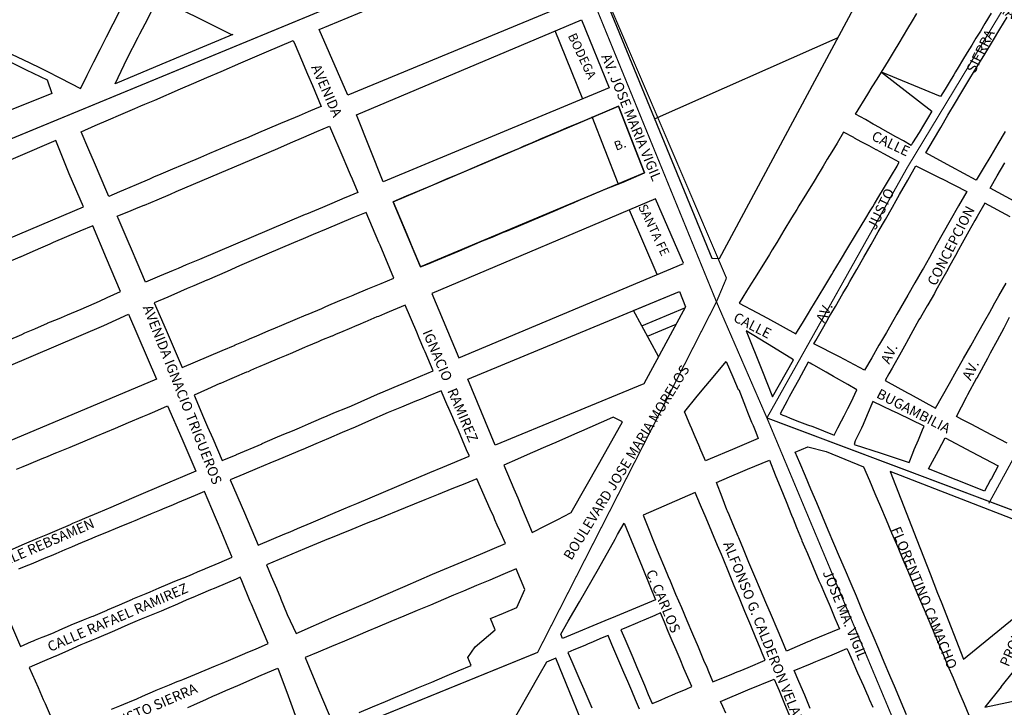
# Model space of a CAD drawing. Units: millimetres. Extents: x 1524 to 1988, y 1635 to 1944.
# Drawn here: x 1940 to 1948, y 1880 to 1885 of the extents above; entities that cross this region are included whole.
import ezdxf
from ezdxf.enums import TextEntityAlignment as Align

# ---------------------------------------------------------------- set-up
doc = ezdxf.new("R2010")
doc.units = ezdxf.units.MM
doc.linetypes.add('DIEZOCHO', pattern=[7.8, 2.6, -0.6, 0.4, -0.6, 0.4, -0.6, 2.6])
for name, color, linetype in [('0AP', 5, 'Continuous'), ('ID-CALLES', 7, 'Continuous'), ('MANZANA', 3, 'Continuous')]:
    doc.layers.add(name, color=color, linetype=linetype)
doc.styles.add('_STYLE', font='ROMANT.shx', dxfattribs={"height": 16.5})
doc.styles.add('ARIAL', font='arial.ttf')
doc.styles.add('ROMANS', font='romant.shx', dxfattribs={"height": 4})
doc.linetypes.add('DOCEX', pattern='A,6,-1,["|",ARIAL,S=1.3,R=0,X=0,Y=-0.5],-1.5', length=8.5)
doc.linetypes.add('SEISEX', pattern='A,7.5,[" / ",ARIAL,S=1.2,R=0,X=0,Y=-0.57],0', length=7.5)

msp = doc.modelspace()

# ---------------------------------------------------------------- linework, layer by layer
at = {"layer": '0AP', "color": 7}
for p, q in [((1942.3148, 1885.3819), (1944.2769, 1886.1979)), ((1944.5129, 1885.6187), (1942.5624, 1884.8123)), ((1942.6367, 1884.6421), (1944.5879, 1885.4669)), ((1944.5879, 1885.4669), (1944.827, 1884.8751)), ((1942.5624, 1884.8123), (1942.3148, 1885.3819)), ((1944.358, 1885.374), (1944.5971, 1884.7822)), ((1944.827, 1884.8751), (1942.8695, 1884.0628)), ((1942.9552, 1883.8889), (1944.9102, 1884.7177)), ((1944.9102, 1884.7177), (1945.1345, 1884.1402)), ((1942.8695, 1884.0628), (1942.6367, 1884.6421)), ((1944.679, 1884.6279), (1944.9033, 1884.0504)), ((1945.2312, 1883.9153), (1943.2907, 1883.0928)), ((1945.4717, 1883.3572), (1945.2312, 1883.9153)), ((1945.2439, 1883.2591), (1945.0034, 1883.8172)), ((1943.5256, 1882.5372), (1945.4729, 1883.3545)), ((1945.0387, 1882.9452), (1945.4369, 1883.1099)), ((1943.2907, 1883.0928), (1943.5256, 1882.5372)), ((1945.2574, 1882.5485), (1945.0387, 1882.9452)), ((1945.1112, 1882.8137), (1945.4857, 1882.9686)), ((1945.1602, 1882.7248), (1945.4092, 1882.8278))]:
    msp.add_line(p, q, dxfattribs=at)
for points in [[(1944.5237, 1886.3056), (1945.7177, 1883.4001), (1945.7837, 1883.3966), (1947.4594, 1886.5166), (1945.7759, 1886.8229), (1944.5237, 1886.3056)], [(1945.2216, 1884.6073), (1946.8128, 1885.3126)], [(1945.1345, 1884.1402), (1943.193, 1883.3238), (1942.9552, 1883.8889)], [(1945.1282, 1882.3103), (1943.8387, 1881.7787), (1943.6019, 1882.3518), (1945.4369, 1883.1099), (1945.4912, 1882.9787), (1945.1282, 1882.3103)]]:
    msp.add_lwpolyline(points, dxfattribs=at)
at = {"layer": '0AP', "color": 5, "linetype": 'SEISEX', "ltscale": 4, "const_width": 0.0104}
for points in [[(1938.8945, 1877.7311), (1937.5978, 1880.8196), (1936.3347, 1880.2871), (1935.5161, 1882.7313), (1944.381, 1886.3894)], [(1946.196, 1882.0152), (1948.5648, 1876.3616)]]:
    msp.add_lwpolyline(points, dxfattribs=at)
at = {"layer": '0AP', "color": 140, "linetype": 'DOCEX', "ltscale": 4, "const_width": 0.0104}
msp.add_lwpolyline([(1944.381, 1886.3894), (1945.7585, 1883.0214), (1945.8451, 1883.227)], dxfattribs=at)
at = {"layer": '0AP', "color": 5, "linetype": 'DIEZOCHO', "ltscale": 5, "const_width": 0.0104}
msp.add_lwpolyline([(1944.6391, 1886.0456), (1945.8451, 1883.227)], dxfattribs=at)
at = {"layer": '0AP', "color": 5, "const_width": 0.0104}
for points in [[(1947.4121, 1884.1844), (1948.5305, 1886.0318), (1953.038, 1884.9745)], [(1950.4736, 1885.576), (1948.1196, 1881.2745)], [(1946.196, 1882.0152), (1947.4121, 1884.1844)]]:
    msp.add_lwpolyline(points, dxfattribs=at)
at = {"layer": '0AP', "color": 5, "linetype": 'DOCEX', "ltscale": 4, "const_width": 0.0104}
msp.add_lwpolyline([(1942.4185, 1879.2547), (1944.208, 1879.983), (1945.7585, 1883.0214), (1946.196, 1882.0152), (1952.3537, 1879.7015)], dxfattribs=at)
at = {"layer": 'MANZANA', "color": 252}
for p, q in [((1946.441, 1881.7196), (1946.5495, 1881.7656)), ((1946.5495, 1881.7656), (1946.7091, 1881.7228)), ((1946.4807, 1881.6259), (1946.441, 1881.7196)), ((1946.7091, 1881.7228), (1947.0342, 1881.5913)), ((1946.5292, 1881.5118), (1946.4807, 1881.6259)), ((1947.0342, 1881.5913), (1947.0841, 1881.4737)), ((1946.5776, 1881.3976), (1946.5292, 1881.5118)), ((1947.0841, 1881.4737), (1947.1325, 1881.3595)), ((1946.6274, 1881.28), (1946.5776, 1881.3976)), ((1947.1325, 1881.3595), (1947.1804, 1881.2465)), ((1946.6776, 1881.1619), (1946.6274, 1881.28)), ((1947.1804, 1881.2465), (1947.2288, 1881.1323)), ((1946.7283, 1881.042), (1946.6776, 1881.1619)), ((1947.2288, 1881.1323), (1947.2773, 1881.0182)), ((1946.7768, 1880.9278), (1946.7283, 1881.042)), ((1947.2773, 1881.0182), (1947.3296, 1880.8949)), ((1946.8257, 1880.8125), (1946.7768, 1880.9278)), ((1947.3296, 1880.8949), (1947.375, 1880.7876)), ((1946.8765, 1880.6926), (1946.8257, 1880.8125)), ((1947.375, 1880.7876), (1947.4225, 1880.6757)), ((1946.9254, 1880.5773), (1946.8765, 1880.6926)), ((1947.4225, 1880.6757), (1947.4709, 1880.5615)), ((1946.9714, 1880.4689), (1946.9254, 1880.5773)), ((1947.4709, 1880.5615), (1947.5194, 1880.4473)), ((1947.0199, 1880.3547), (1946.9714, 1880.4689)), ((1947.5194, 1880.4473), (1947.5677, 1880.3332)), ((1947.0682, 1880.2405), (1947.0199, 1880.3547)), ((1947.5677, 1880.3332), (1947.6162, 1880.219)), ((1947.1166, 1880.1264), (1947.0682, 1880.2405)), ((1947.6162, 1880.219), (1947.6661, 1880.1014)), ((1947.1651, 1880.0122), (1947.1166, 1880.1264)), ((1947.6661, 1880.1014), (1947.7145, 1879.9872)), ((1947.2135, 1879.898), (1947.1651, 1880.0122)), ((1947.7145, 1879.9872), (1947.7628, 1879.8731)), ((1947.2619, 1879.7839), (1947.2135, 1879.898)), ((1947.7628, 1879.8731), (1947.8096, 1879.7629)), ((1947.3103, 1879.6697), (1947.2619, 1879.7839)), ((1947.8096, 1879.7629), (1947.858, 1879.6487)), ((1948.2264, 1879.6858), (1948.0838, 1879.5088)), ((1947.3602, 1879.5521), (1947.3103, 1879.6697)), ((1947.858, 1879.6487), (1947.9054, 1879.5368)), ((1947.4072, 1879.4414), (1947.3602, 1879.5521)), ((1947.9054, 1879.5368), (1947.9471, 1879.4387)), ((1948.0838, 1879.5088), (1948.3712, 1879.5691))]:
    msp.add_line(p, q, dxfattribs=at)
for points in [[(1939.5921, 1885.1944), (1939.8049, 1885.0928), (1939.8951, 1885.0496), (1939.9475, 1885.0248), (1940.0705, 1884.9604), (1940.2459, 1884.872), (1940.25, 1884.8799), (1940.3038, 1884.9865), (1940.3613, 1885.1003), (1940.4159, 1885.2083), (1940.471, 1885.3175), (1940.5288, 1885.432), (1940.5859, 1885.5448), (1940.6965, 1885.764), (1940.3568, 1885.9348)], [(1940.8054, 1885.4306), (1940.8632, 1885.543), (1940.9204, 1885.6543), (1941.265, 1885.483), (1941.4685, 1885.3819), (1941.5477, 1885.3425), (1941.5649, 1885.3386), (1940.9507, 1885.081), (1940.5444, 1884.91), (1940.6509, 1885.1306), (1940.7458, 1885.315), (1940.7605, 1885.3434), (1940.8054, 1885.4306)], [(1948.1398, 1885.5221), (1948.0856, 1885.4331), (1948.0462, 1885.3684), (1948.0084, 1885.3063), (1947.9711, 1885.2449), (1947.9332, 1885.1826), (1947.8926, 1885.1158), (1947.8532, 1885.0512), (1947.8313, 1885.0154), (1947.816, 1884.9898), (1947.7761, 1884.9237), (1947.7407, 1884.865), (1947.7018, 1884.8003), (1947.1886, 1885.0123), (1947.6263, 1884.6751), (1947.5874, 1884.6105), (1947.5521, 1884.5521), (1947.5148, 1884.4902), (1947.4594, 1884.3982), (1947.447, 1884.3776), (1947.3794, 1884.4156), (1947.3137, 1884.4525), (1947.2474, 1884.4898), (1947.1817, 1884.5267), (1947.1787, 1884.5284), (1947.1176, 1884.5625), (1947.0492, 1884.6007), (1946.9642, 1884.6481), (1947.0718, 1884.8227), (1947.1095, 1884.8839), (1947.1505, 1884.9505), (1947.1886, 1885.0123), (1947.2265, 1885.0738), (1947.2492, 1885.1105), (1947.2664, 1885.139), (1947.3025, 1885.1984), (1947.3413, 1885.2626), (1947.3806, 1885.3276), (1947.4188, 1885.3905), (1947.4588, 1885.4567), (1947.497, 1885.5196)], [(1948.1507, 1885.277), (1948.2159, 1885.384), (1948.2791, 1885.4878)], [(1941.8578, 1885.1883), (1941.9745, 1885.2386), (1942.0896, 1885.288), (1942.1059, 1885.2495), (1942.1608, 1885.12), (1942.2136, 1884.9953), (1942.2552, 1884.8973), (1942.3322, 1884.7153), (1942.2937, 1884.6989), (1942.2191, 1884.6674), (1942.1414, 1884.6347), (1942.1058, 1884.6196), (1941.9788, 1884.5659), (1941.8646, 1884.5177), (1941.7888, 1884.4856), (1941.7037, 1884.4499), (1941.5829, 1884.3989), (1941.473, 1884.3524), (1941.4177, 1884.3291), (1941.3627, 1884.3058), (1941.284, 1884.2726), (1941.2458, 1884.2564), (1941.1948, 1884.2349), (1941.142, 1884.2128), (1941.1278, 1884.2066), (1941.043, 1884.1709), (1940.9604, 1884.1359), (1940.9428, 1884.1285), (1940.8788, 1884.1012), (1940.8436, 1884.0861), (1940.728, 1884.037), (1940.6177, 1883.9896), (1940.5829, 1883.975), (1940.4902, 1883.9351), (1940.4735, 1883.9737), (1940.3659, 1884.225), (1940.3167, 1884.3398), (1940.2501, 1884.4958), (1940.3731, 1884.5486), (1940.4884, 1884.5982), (1940.5945, 1884.644), (1940.7171, 1884.6969), (1940.7692, 1884.7192), (1940.8029, 1884.7339), (1940.8884, 1884.7707), (1941.112, 1884.8671), (1941.2261, 1884.9162), (1941.3394, 1884.9651), (1941.4636, 1885.0186), (1941.634, 1885.092), (1941.7369, 1885.1362), (1941.8578, 1885.1883)], [(1948.2627, 1884.4973), (1948.199, 1884.3914), (1948.1364, 1884.2874), (1948.0698, 1884.1767), (1948.0093, 1884.0761), (1947.7951, 1884.1925), (1947.7914, 1884.1945), (1947.5741, 1884.3132), (1947.6402, 1884.4256), (1947.7029, 1884.5321), (1947.7656, 1884.6387), (1947.8299, 1884.748), (1947.8759, 1884.8262), (1947.8937, 1884.8555), (1947.9562, 1884.9581), (1948.0193, 1885.0615), (1948.0838, 1885.1673), (1948.1507, 1885.277)], [(1939.204, 1884.7477), (1939.4283, 1885.2035), (1939.7733, 1885.0338), (1939.9547, 1884.9446), (1939.9951, 1884.8286), (1939.0581, 1884.4515), (1939.204, 1884.7477)], [(1944.5636, 1884.5714), (1944.4549, 1884.5259), (1944.3837, 1884.4962), (1944.3349, 1884.4752), (1944.2804, 1884.4518), (1944.2503, 1884.4388), (1944.1611, 1884.4004), (1944.0893, 1884.3695), (1944.0472, 1884.3514), (1943.9495, 1884.3094), (1943.9352, 1884.3033), (1943.8193, 1884.2543), (1943.7048, 1884.2058), (1943.5922, 1884.1581), (1943.4967, 1884.1177), (1943.4293, 1884.0891), (1943.4098, 1884.0809), (1943.2983, 1884.0338), (1943.1824, 1883.9849), (1943.0688, 1883.937), (1942.9552, 1883.8889), (1943.0737, 1883.6067), (1943.1263, 1883.4811), (1943.193, 1883.3238), (1943.2665, 1883.3544), (1943.3071, 1883.3715), (1943.5303, 1883.4648), (1943.6438, 1883.5122), (1943.7315, 1883.5488), (1943.8131, 1883.5828), (1943.912, 1883.6243), (1943.9371, 1883.6347), (1944.0408, 1883.6783), (1944.1565, 1883.7267), (1944.2689, 1883.7738), (1944.3835, 1883.8219), (1944.3894, 1883.8244), (1944.4758, 1883.8619), (1944.5246, 1883.8829), (1944.5683, 1883.9018), (1944.6769, 1883.9487), (1944.7928, 1883.999), (1944.9496, 1884.06), (1945.1345, 1884.1402), (1945.0565, 1884.3395), (1944.9102, 1884.7177), (1944.6115, 1884.5914), (1944.5636, 1884.5714)], [(1942.1826, 1884.4489), (1942.2943, 1884.4965), (1942.4048, 1884.5436), (1942.5271, 1884.2554), (1942.5425, 1884.2195), (1942.5821, 1884.126), (1942.5988, 1884.0863), (1942.6484, 1883.9692), (1942.5452, 1883.9256), (1942.537, 1883.9221), (1942.4237, 1883.8743), (1942.3441, 1883.8405), (1942.3088, 1883.8256), (1942.2034, 1883.7813), (1942.1936, 1883.7771), (1941.2761, 1883.3897), (1941.1603, 1883.3408), (1941.0903, 1883.3113), (1941.0623, 1883.2994), (1941.0472, 1883.2932), (1940.9309, 1883.2448), (1940.8076, 1883.1933), (1940.735, 1883.3629), (1940.6859, 1883.4779), (1940.6568, 1883.5454), (1940.5708, 1883.7468), (1940.5631, 1883.7644), (1940.6846, 1883.8132), (1940.7456, 1883.8378), (1940.7957, 1883.8579), (1940.7989, 1883.8591), (1940.9086, 1883.9058), (1941.0238, 1883.955), (1941.0757, 1883.9772), (1941.9552, 1884.3519), (1942.0651, 1884.3988), (1942.1826, 1884.4489)], [(1947.0141, 1884.4094), (1946.9563, 1884.4406), (1946.9486, 1884.4448), (1946.8612, 1884.4919), (1946.8052, 1884.3977), (1946.7591, 1884.3218), (1946.7197, 1884.257), (1946.684, 1884.1981), (1946.6565, 1884.1528), (1946.6427, 1884.1302), (1946.6043, 1884.0673), (1946.5385, 1883.9592), (1946.474, 1883.8536), (1946.4551, 1883.8226), (1946.4102, 1883.7485), (1946.344, 1883.6397), (1946.2807, 1883.5358), (1946.2425, 1883.4728), (1946.2171, 1883.432), (1946.1507, 1883.3254), (1946.0871, 1883.223), (1946.0628, 1883.1839), (1946.0202, 1883.1153), (1945.9541, 1883.0087), (1946.1099, 1882.9288), (1946.202, 1882.8786), (1946.4475, 1882.7446), (1946.512, 1882.8506), (1946.5555, 1882.922), (1946.5774, 1882.9583), (1946.6405, 1883.0628), (1946.706, 1883.1713), (1946.759, 1883.2591), (1946.7714, 1883.2797), (1946.8341, 1883.3836), (1946.898, 1883.4893), (1946.9638, 1883.5984), (1947.0133, 1883.6803), (1947.0526, 1883.7454), (1947.0916, 1883.8102), (1947.1132, 1883.8458), (1947.1284, 1883.8711), (1947.1664, 1883.9348), (1947.2053, 1883.9998), (1947.2412, 1884.06), (1947.275, 1884.1165), (1947.3239, 1884.1982), (1947.326, 1884.2017), (1947.3439, 1884.2317), (1947.2779, 1884.2673), (1947.2102, 1884.3037), (1947.1459, 1884.3384), (1947.1427, 1884.3401), (1947.082, 1884.3728), (1947.0141, 1884.4094)], [(1940.148, 1884.1299), (1940.0307, 1884.4192), (1939.0591, 1884.0046), (1938.8687, 1883.917), (1938.6633, 1883.8368), (1938.206, 1883.6424), (1938.4496, 1883.0676), (1938.7828, 1883.2156), (1940.2699, 1883.845), (1940.148, 1884.1299)], [(1948.3403, 1883.8947), (1948.1323, 1884.008), (1948.1935, 1884.1139), (1948.2577, 1884.2249)], [(1947.346, 1883.9517), (1947.4164, 1884.0761), (1947.4871, 1884.201), (1947.7076, 1884.0915), (1947.7098, 1884.0904), (1947.9277, 1883.9773), (1947.8567, 1883.8529), (1947.7848, 1883.7269), (1947.7231, 1883.6187), (1947.6628, 1883.5129), (1947.605, 1883.4065), (1947.5521, 1883.3145), (1947.5411, 1883.2951), (1947.4785, 1883.1859), (1947.4173, 1883.0788), (1947.3544, 1882.9689), (1947.323, 1882.9142), (1947.2974, 1882.8693), (1947.2324, 1882.7562), (1947.1714, 1882.6541), (1947.1668, 1882.646), (1947.105, 1882.5368), (1947.0433, 1882.4282), (1946.8245, 1882.5439), (1946.6028, 1882.6573), (1946.6207, 1882.6877), (1946.6665, 1882.7678), (1946.7271, 1882.8738), (1946.7283, 1882.876), (1946.7898, 1882.9819), (1946.8543, 1883.093), (1946.8906, 1883.1557), (1946.9141, 1883.1964), (1946.9752, 1883.3023), (1947.0366, 1883.4087), (1947.0995, 1883.5177), (1947.1144, 1883.5436), (1947.1617, 1883.6268), (1947.2231, 1883.7352), (1947.2841, 1883.8426), (1947.3165, 1883.8996), (1947.346, 1883.9517)], [(1948.3054, 1883.7594), (1948.0852, 1883.8766), (1948.0181, 1883.7606)], [(1941.5156, 1883.2855), (1941.3429, 1883.2105), (1941.3416, 1883.21), (1941.228, 1883.1607), (1941.1709, 1883.1362), (1941.1121, 1883.1106), (1941.0015, 1883.0627), (1940.885, 1883.0121), (1940.9872, 1882.7745), (1941.0037, 1882.7361), (1941.1263, 1882.4517), (1941.3582, 1882.5501), (1941.474, 1882.5997), (1941.586, 1882.6472), (1941.587, 1882.6477), (1941.6008, 1882.6535), (1941.6722, 1882.684), (1941.7109, 1882.7004), (1941.7724, 1882.7264), (1941.8729, 1882.7691), (1941.935, 1882.7954), (1941.9899, 1882.8187), (1942.1062, 1882.8678), (1942.2027, 1882.9087), (1942.2186, 1882.9154), (1942.3364, 1882.965), (1942.3729, 1882.9804), (1942.4193, 1883), (1942.5083, 1883.0375), (1942.566, 1883.062), (1942.6075, 1883.0794), (1942.6209, 1883.0851), (1942.7364, 1883.1334), (1942.8512, 1883.1815), (1942.9616, 1883.2277), (1942.842, 1883.5119), (1942.8319, 1883.5357), (1942.721, 1883.7971), (1942.6054, 1883.7484), (1942.4914, 1883.7004), (1942.3756, 1883.6515), (1942.2632, 1883.6042), (1942.1741, 1883.5665), (1942.0911, 1883.5315), (1941.9773, 1883.4834), (1941.8612, 1883.4343), (1941.7446, 1883.3852), (1941.6232, 1883.3323), (1941.5156, 1883.2855)], [(1948.0181, 1883.7606), (1947.9985, 1883.7266), (1947.9477, 1883.6348), (1947.8896, 1883.5295), (1947.8571, 1883.4709), (1947.83, 1883.422), (1947.7705, 1883.3148), (1947.7632, 1883.3017), (1947.7094, 1883.205), (1947.6618, 1883.1195), (1947.6475, 1883.0941), (1947.5913, 1882.9943), (1947.5866, 1882.9861), (1947.527, 1882.8861), (1947.5144, 1882.8648), (1947.4622, 1882.77), (1947.4067, 1882.6692), (1947.4033, 1882.663), (1947.3454, 1882.5601), (1947.2959, 1882.4722), (1947.2809, 1882.4455), (1947.2537, 1882.3974), (1947.222, 1882.3393), (1947.4138, 1882.2339), (1947.4389, 1882.2201), (1947.658, 1882.1), (1947.718, 1882.2061), (1947.7794, 1882.315), (1947.8401, 1882.4226), (1947.901, 1882.5304), (1947.9624, 1882.6393), (1948.0254, 1882.7507), (1948.0852, 1882.8567), (1948.1276, 1882.9318), (1948.1454, 1882.9638), (1948.1726, 1883.0121), (1948.2079, 1883.0744), (1948.269, 1883.1826)], [(1940.2402, 1883.6338), (1940.1245, 1883.5846), (1940.0069, 1883.5346), (1939.9778, 1883.5222), (1939.8968, 1883.4862), (1939.8059, 1883.4458), (1939.7222, 1883.4087), (1939.719, 1883.4073), (1939.6023, 1883.3582)], [(1939.6207, 1882.6888), (1939.7357, 1882.7397), (1939.7637, 1882.7521), (1939.8477, 1882.7884), (1939.96, 1882.837), (1939.9626, 1882.8382), (1940.0443, 1882.8708), (1940.0789, 1882.8847), (1940.1336, 1882.9083), (1940.2498, 1882.9584), (1940.3637, 1883.0075), (1940.4107, 1883.0278), (1940.4763, 1883.0581), (1940.5909, 1883.1111), (1940.4704, 1883.3976), (1940.3511, 1883.681), (1940.2402, 1883.6338)], [(1942.8279, 1882.8954), (1942.8153, 1882.8901), (1942.711, 1882.8461), (1942.7005, 1882.8417), (1942.6638, 1882.8259), (1942.642, 1882.8166), (1942.5743, 1882.7887), (1942.518, 1882.7646), (1942.4567, 1882.7382), (1942.4264, 1882.7252), (1942.424, 1882.7243), (1942.3345, 1882.6881), (1942.305, 1882.6757), (1942.2073, 1882.6347), (1942.1915, 1882.6278), (1942.0817, 1882.5798), (1942.027, 1882.5558), (1941.9702, 1882.5322), (1941.8542, 1882.4839), (1941.8008, 1882.4617), (1941.7699, 1882.448), (1941.7196, 1882.4257), (1941.6972, 1882.4158), (1941.6846, 1882.4105), (1941.5765, 1882.3647), (1941.5368, 1882.348), (1941.4584, 1882.3148), (1941.4522, 1882.3122), (1941.3449, 1882.2643), (1941.2305, 1882.2132), (1941.3114, 1882.02), (1941.3472, 1881.9383), (1941.3917, 1881.8365), (1941.4726, 1881.6465), (1941.5933, 1881.6964), (1941.5976, 1881.6982), (1941.8195, 1881.7915), (1941.8213, 1881.7922), (1941.9339, 1881.8428), (1941.9543, 1881.8519), (1942.0211, 1881.8792), (1942.0689, 1881.8987), (1942.1031, 1881.9127), (1942.1434, 1881.9302), (1942.2207, 1881.9638), (1942.3357, 1882.0137), (1942.3822, 1882.034), (1942.442, 1882.0585), (1942.5591, 1882.1066), (1942.5944, 1882.1212), (1942.8471, 1882.2318), (1942.8494, 1882.2328), (1942.9657, 1882.2816), (1943.084, 1882.3312), (1943.3035, 1882.4233), (1943.232, 1882.5876), (1943.2224, 1882.6106), (1943.1821, 1882.7076), (1943.1607, 1882.7591), (1943.0591, 1882.9924), (1942.955, 1882.9491), (1942.9223, 1882.9354), (1942.8799, 1882.9175), (1942.8279, 1882.8954)], [(1940.4459, 1882.8171), (1940.6609, 1882.9143), (1940.9026, 1882.3502), (1939.069, 1881.5795), (1938.8319, 1882.1428), (1939.6208, 1882.4628), (1940.4459, 1882.8171)], [(1948.2785, 1881.7972), (1948.0918, 1881.8941), (1948.0594, 1881.9112), (1947.9674, 1881.9597), (1947.8867, 1882.0022), (1947.8401, 1882.0267), (1947.9271, 1882.1959), (1947.9381, 1882.2175), (1948.0169, 1882.3623), (1948.0173, 1882.3632), (1948.0762, 1882.4708), (1948.1102, 1882.5329), (1948.1346, 1882.5782), (1948.1943, 1882.689), (1948.1945, 1882.6896), (1948.2514, 1882.7975), (1948.3, 1882.8897)], [(1946.4275, 1882.518), (1946.2539, 1882.6261), (1946.0154, 1882.7715), (1946.1514, 1882.4334), (1946.2456, 1882.1967), (1946.4275, 1882.518)], [(1945.8991, 1882.3726), (1945.9465, 1882.2607), (1945.9515, 1882.2614), (1945.9964, 1882.1496), (1946.0116, 1882.1119), (1946.0273, 1882.0655), (1946.0278, 1882.0641), (1946.0636, 1881.9783), (1946.0757, 1881.9495), (1946.1001, 1881.8907), (1946.1214, 1881.8378), (1945.8973, 1881.7426), (1945.8961, 1881.7421), (1945.7037, 1881.6594), (1945.6641, 1881.6445), (1945.6152, 1881.7548), (1945.6135, 1881.7586), (1945.5653, 1881.8728), (1945.5449, 1881.9211), (1945.5316, 1881.9527), (1945.4943, 1882.0409), (1945.4814, 1882.0687), (1945.4829, 1882.0706), (1945.5903, 1882.2029), (1945.6666, 1882.2935), (1945.7298, 1882.3684), (1945.8434, 1882.504), (1945.8991, 1882.3726)], [(1946.4915, 1882.3844), (1946.4689, 1882.343), (1946.4316, 1882.2757), (1946.3878, 1882.1966), (1946.3705, 1882.1641), (1946.3094, 1882.0495), (1946.3343, 1882.0391), (1946.359, 1882.0291), (1946.3981, 1882.0134), (1946.4795, 1881.9826), (1946.5491, 1881.9563), (1946.5927, 1881.9398), (1946.7789, 1881.8654), (1946.8118, 1881.9306), (1946.8416, 1881.9898), (1946.8654, 1882.034), (1946.8987, 1882.0955), (1946.9255, 1882.1513), (1946.9766, 1882.2577), (1946.8984, 1882.3037), (1946.7733, 1882.375), (1946.7725, 1882.3755), (1946.7099, 1882.4111), (1946.6021, 1882.4724), (1946.5853, 1882.4819), (1946.5707, 1882.4901), (1946.553, 1882.4975), (1946.4915, 1882.3844)], [(1943.2578, 1882.2031), (1943.22, 1882.1876), (1943.1887, 1882.1747), (1943.1447, 1882.1566), (1943.0289, 1882.1089), (1942.9123, 1882.0608), (1942.7421, 1881.9858), (1942.6265, 1881.9365), (1942.5142, 1881.8886), (1942.3959, 1881.8381), (1942.2842, 1881.7904), (1942.1711, 1881.7421), (1942.164, 1881.7391), (1941.9637, 1881.6552), (1941.8869, 1881.623), (1941.7754, 1881.5762), (1941.6607, 1881.5281), (1941.5438, 1881.4791), (1941.6665, 1881.193), (1941.786, 1880.9129), (1942.015, 1881.0094), (1942.0619, 1881.0293), (1942.1256, 1881.0563), (1942.2436, 1881.1062), (1942.3257, 1881.1409), (1942.4135, 1881.1778), (1942.5269, 1881.2259), (1942.5839, 1881.25), (1942.6409, 1881.274), (1942.8715, 1881.3711), (1942.9869, 1881.4196), (1943.0693, 1881.4543), (1943.1583, 1881.4918), (1943.2746, 1881.5409), (1943.3855, 1881.5876), (1943.6152, 1881.6843), (1943.6137, 1881.6885), (1943.5928, 1881.7398), (1943.5219, 1881.905), (1943.51, 1881.932), (1943.494, 1881.969), (1943.4726, 1882.0179), (1943.4378, 1882.0974), (1943.4347, 1882.1045), (1943.4307, 1882.1137), (1943.3712, 1882.2499), (1943.2578, 1882.2031)], [(1947.0652, 1882.0416), (1947.0301, 1881.9595), (1947.0151, 1881.9276), (1946.9623, 1881.8157), (1946.9512, 1881.7851), (1947.1863, 1881.7088), (1947.2215, 1881.6973), (1947.4301, 1881.6297), (1947.4611, 1881.7086), (1947.4738, 1881.7411), (1947.5094, 1881.8256), (1947.5462, 1881.9132), (1947.5596, 1881.9451), (1947.3329, 1882.0528), (1947.277, 1882.0794), (1947.2761, 1882.0798), (1947.2047, 1882.1135), (1947.1141, 1882.1562), (1947.0652, 1882.0416)], [(1940.7846, 1882.0268), (1940.8283, 1882.0452), (1940.8883, 1882.0719), (1940.9993, 1882.1212), (1941.1226, 1881.838), (1941.1759, 1881.716), (1941.2458, 1881.5551), (1941.1305, 1881.5057), (1941.0202, 1881.4586), (1940.9048, 1881.4095), (1940.7875, 1881.3594), (1940.7069, 1881.3251), (1940.6209, 1881.2884), (1940.5065, 1881.2396), (1940.3972, 1881.193), (1940.2808, 1881.1434), (1940.2325, 1881.1228), (1940.1759, 1881.0987), (1940.1544, 1881.0893), (1940.041, 1881.0409), (1939.9593, 1881.0062), (1939.8711, 1880.9688), (1939.7571, 1880.9201), (1939.5315, 1880.8239)], [(1939.69, 1881.5712), (1939.7481, 1881.5952), (1939.7967, 1881.6153), (1939.9113, 1881.6624), (1939.9584, 1881.682), (1940.0169, 1881.7066), (1940.0385, 1881.7148), (1940.1555, 1881.7629), (1940.2315, 1881.7944), (1940.2655, 1881.8083), (1940.3803, 1881.8559), (1940.5477, 1881.9266), (1940.6617, 1881.9749), (1940.7846, 1882.0268)], [(1944.5484, 1881.8829), (1944.3726, 1881.806), (1944.3648, 1881.8026), (1944.3299, 1881.7872), (1944.256, 1881.7547), (1944.1831, 1881.723), (1944.1446, 1881.7061), (1944.0333, 1881.6572), (1943.9165, 1881.6062), (1944.0027, 1881.4007), (1944.0356, 1881.3216), (1944.063, 1881.2557), (1944.1596, 1881.0231), (1944.2732, 1881.0801), (1944.3842, 1881.1362), (1944.4934, 1881.1912), (1944.4997, 1881.1944), (1944.7463, 1881.6322), (1944.9433, 1881.9815), (1944.8637, 1882.0213), (1944.8304, 1882.0067), (1944.5883, 1881.9006), (1944.5484, 1881.8829)], [(1947.8367, 1881.4787), (1947.5966, 1881.5737), (1947.6821, 1881.7343), (1947.7404, 1881.8438), (1947.9706, 1881.722), (1948.1997, 1881.6007), (1948.1416, 1881.4911), (1948.135, 1881.4789), (1948.0831, 1881.381), (1947.8756, 1881.4633), (1947.8367, 1881.4787)], [(1946.2686, 1881.5226), (1946.3165, 1881.4035), (1946.3615, 1881.2922), (1946.4094, 1881.1732), (1946.4222, 1881.1414), (1946.4529, 1881.0645), (1946.4944, 1880.9618), (1946.4993, 1880.9506), (1946.5217, 1880.8983), (1946.5467, 1880.839), (1946.5973, 1880.7207), (1946.6473, 1880.6037), (1946.6626, 1880.5682), (1946.6947, 1880.4926), (1946.7432, 1880.3795), (1946.786, 1880.2785), (1946.8255, 1880.1863), (1946.5864, 1880.0878), (1946.5688, 1880.0806), (1946.5519, 1880.0734), (1946.3661, 1879.9945), (1946.3242, 1880.093), (1946.2843, 1880.187), (1946.2349, 1880.3036), (1946.1871, 1880.4159), (1946.1407, 1880.5255), (1946.0921, 1880.6399), (1946.04, 1880.7634), (1945.9923, 1880.8775), (1945.9513, 1880.9759), (1945.9467, 1880.9867), (1945.9001, 1881.098), (1945.8678, 1881.1754), (1945.855, 1881.2061), (1945.8497, 1881.2197), (1945.8071, 1881.3284), (1945.7575, 1881.4556), (1945.8701, 1881.5032), (1945.9867, 1881.5523), (1946.0289, 1881.5702), (1946.2176, 1881.6498), (1946.2686, 1881.5226)], [(1943.5782, 1881.4452), (1943.4649, 1881.3993), (1943.346, 1881.3512), (1943.2307, 1881.3048), (1943.1389, 1881.2677), (1943.0608, 1881.2361), (1942.8212, 1881.1391), (1942.7215, 1881.099), (1942.5975, 1881.0488), (1942.4907, 1881.0054), (1942.3978, 1880.968), (1942.3951, 1880.9668), (1942.1874, 1880.8796), (1942.0784, 1880.8338), (1941.8579, 1880.7411), (1941.8994, 1880.6429), (1941.9433, 1880.5387), (1941.9778, 1880.4566), (1941.9787, 1880.4541), (1942.0353, 1880.312), (1942.1134, 1880.1478), (1942.4417, 1880.2903), (1942.637, 1880.3749), (1942.7318, 1880.4161), (1942.8503, 1880.4675), (1943.0595, 1880.5583), (1943.2962, 1880.661), (1943.5878, 1880.783), (1943.7121, 1880.8351), (1943.8141, 1880.8777), (1943.9301, 1880.9263), (1943.8808, 1881.037), (1943.8587, 1881.0861), (1943.8379, 1881.1327), (1943.8272, 1881.157), (1943.7974, 1881.2237), (1943.6802, 1881.4864), (1943.5782, 1881.4452)], [(1948.6563, 1881.0092), (1947.2652, 1881.5513), (1947.4961, 1880.9583), (1947.6104, 1880.6649), (1947.6761, 1880.496), (1947.706, 1880.4199), (1947.8989, 1879.9246), (1948.3401, 1880.2825), (1948.4416, 1880.5106), (1948.661, 1881.0072), (1948.6563, 1881.0092)], [(1939.6199, 1880.2777), (1939.7238, 1880.0345), (1939.8188, 1880.0764), (1939.8375, 1880.084), (1939.8559, 1880.0915), (1939.9131, 1880.1146), (1939.9525, 1880.1306), (1940.0162, 1880.1564), (1940.0657, 1880.1783), (1940.1118, 1880.1987), (1940.1843, 1880.23), (1940.2219, 1880.2463), (1940.2699, 1880.2649), (1940.3433, 1880.2932), (1940.355, 1880.2982), (1940.4767, 1880.3496), (1940.4788, 1880.3505), (1940.5843, 1880.3965), (1940.6965, 1880.4453), (1940.6982, 1880.446), (1940.8155, 1880.4943), (1940.8481, 1880.5077), (1940.9279, 1880.5424), (1941.0013, 1880.5744), (1941.0632, 1880.5993), (1941.1008, 1880.6145), (1941.139, 1880.6299), (1941.1397, 1880.6302), (1941.2151, 1880.6619), (1941.266, 1880.6832), (1941.3174, 1880.7048), (1941.3284, 1880.7094), (1941.4477, 1880.7596), (1941.5607, 1880.807), (1941.5552, 1880.8201), (1941.5117, 1880.9225), (1941.4845, 1880.9869), (1941.4401, 1881.0922), (1941.4145, 1881.1528), (1941.3203, 1881.3769), (1941.2396, 1881.3415), (1941.2049, 1881.3271)], [(1941.2049, 1881.3271), (1941.0867, 1881.278), (1941.0426, 1881.2597), (1940.9768, 1881.2323), (1940.93, 1881.2129), (1940.8587, 1881.1833), (1940.8504, 1881.1798), (1940.7839, 1881.1521), (1940.7172, 1881.1242), (1940.6878, 1881.112), (1940.5812, 1881.0675), (1940.4562, 1881.0167), (1940.3745, 1880.9836), (1940.3423, 1880.9699), (1940.2251, 1880.9203), (1940.1674, 1880.8958), (1940.1098, 1880.8713), (1940.0297, 1880.8371), (1939.9896, 1880.8201), (1939.9447, 1880.8012), (1939.8185, 1880.7482), (1939.8161, 1880.7472), (1939.7718, 1880.7302), (1939.7086, 1880.7033)], [(1945.6692, 1881.1456), (1945.6206, 1881.2602), (1945.5742, 1881.3691), (1945.3489, 1881.271), (1945.3009, 1881.2501), (1945.1231, 1881.1726), (1945.1692, 1881.0573), (1945.2128, 1880.9479), (1945.258, 1880.8353), (1945.3066, 1880.72), (1945.3401, 1880.6411), (1945.3565, 1880.6024), (1945.4046, 1880.4889), (1945.454, 1880.3728), (1945.5023, 1880.2587), (1945.5511, 1880.1433), (1945.5987, 1880.0316), (1945.6474, 1879.9169), (1945.6737, 1879.8544), (1945.6896, 1879.8172), (1945.7101, 1879.7689), (1945.7275, 1879.7279), (1945.8926, 1879.7944), (1945.9389, 1879.813), (1945.9643, 1879.8239), (1946.0343, 1879.8534), (1946.1807, 1879.9157), (1946.1559, 1879.9752), (1946.14, 1880.0131), (1946.0998, 1880.1101), (1946.0557, 1880.2165), (1946.005, 1880.3388), (1945.9579, 1880.4526), (1945.913, 1880.5608), (1945.8654, 1880.6761), (1945.8154, 1880.7962), (1945.8009, 1880.8314), (1945.7682, 1880.91), (1945.7193, 1881.028), (1945.6692, 1881.1456)], [(1944.4736, 1880.2538), (1944.5698, 1880.4221), (1944.7348, 1880.7075), (1944.8799, 1880.9655), (1944.9012, 1881.0034), (1944.9588, 1881.1039), (1945.1155, 1880.7245), (1945.1811, 1880.5611), (1945.23, 1880.4393), (1944.8473, 1880.2794), (1944.8264, 1880.2707), (1944.4245, 1880.1022), (1944.4091, 1880.1407), (1944.4736, 1880.2538)], [(1942.6608, 1879.4619), (1942.7751, 1879.5099), (1942.8894, 1879.5579), (1942.9753, 1879.594), (1943.061, 1879.63), (1943.1753, 1879.678), (1943.2896, 1879.726), (1943.404, 1879.774), (1943.5183, 1879.8221), (1943.6326, 1879.8701), (1943.6038, 1879.9387), (1943.6655, 1880.0319), (1943.8396, 1880.1777), (1943.7984, 1880.276), (1943.9127, 1880.324), (1944.027, 1880.372), (1944.0958, 1880.5287), (1944.0213, 1880.7059), (1943.907, 1880.6579), (1943.7926, 1880.6098), (1943.6783, 1880.5618), (1943.564, 1880.5138), (1943.4783, 1880.4778), (1943.3925, 1880.4417), (1943.2781, 1880.3937), (1943.1638, 1880.3457), (1943.0495, 1880.2977), (1942.9352, 1880.2497), (1942.8208, 1880.2016), (1942.7351, 1880.1656), (1942.6494, 1880.1296), (1942.535, 1880.0816), (1942.4207, 1880.0335), (1942.3064, 1879.9855), (1942.192, 1879.9375), (1942.3121, 1879.6517)], [(1940.5143, 1879.4898), (1940.5863, 1879.5195), (1940.6548, 1879.5478), (1940.6696, 1879.554), (1940.7346, 1879.5815), (1940.7834, 1879.6032), (1940.8959, 1879.6531), (1940.9006, 1879.6552), (1941.0155, 1879.7019), (1941.0837, 1879.7297), (1941.1173, 1879.7434), (1941.1319, 1879.7494), (1941.2373, 1879.7927), (1941.4147, 1879.8654), (1941.4745, 1879.89), (1941.5277, 1879.9127), (1941.6482, 1879.9641), (1941.6961, 1879.9846), (1941.7607, 1880.0121), (1941.8713, 1880.0594), (1941.7501, 1880.3456), (1941.7262, 1880.402), (1941.7166, 1880.4253), (1941.6433, 1880.6027), (1941.6305, 1880.6336), (1941.5946, 1880.619), (1941.5186, 1880.5866)], [(1941.5186, 1880.5866), (1941.4046, 1880.538), (1941.3726, 1880.5244), (1941.2856, 1880.4878), (1941.2188, 1880.4598), (1941.1677, 1880.4378), (1941.0848, 1880.4022), (1940.9907, 1880.3618), (1940.944, 1880.3417), (1940.8855, 1880.3176), (1940.772, 1880.2706), (1940.7154, 1880.2473), (1940.6559, 1880.221), (1940.54, 1880.1697), (1940.498, 1880.1512), (1940.4242, 1880.121), (1940.3841, 1880.1046), (1940.3414, 1880.0871), (1940.2903, 1880.0663), (1940.2489, 1880.0479), (1940.1417, 1880.0005), (1940.03, 1879.951), (1940.029, 1879.9506), (1939.9134, 1879.9014), (1939.8008, 1879.8534), (1939.879, 1879.6786), (1939.9224, 1879.5756), (1939.9377, 1879.5393), (1940.0459, 1879.2918)], [(1945.3411, 1880.1644), (1945.3069, 1880.2445), (1945.2726, 1880.3249), (1945.2241, 1880.3041), (1945.1298, 1880.2637), (1945.0998, 1880.2507), (1945.073, 1880.2393), (1944.9797, 1880.1994), (1944.9306, 1880.1786), (1944.9641, 1880.0992), (1944.9983, 1880.0186), (1945.0323, 1879.9385), (1945.0656, 1879.8601), (1945.0998, 1879.7795), (1945.1335, 1879.6994), (1945.1677, 1879.6188), (1945.2017, 1879.5387), (1945.2518, 1879.56), (1945.3441, 1879.5999), (1945.3704, 1879.6111), (1945.4028, 1879.6253), (1945.4948, 1879.6649), (1945.5445, 1879.6863), (1945.5112, 1879.7646), (1945.477, 1879.8447), (1945.443, 1879.9251), (1945.4085, 1880.0057), (1945.3753, 1880.0838), (1945.3411, 1880.1644)], [(1948.2264, 1879.6858), (1948.5475, 1880.0841), (1948.5977, 1880.2226)], [(1944.8867, 1879.9705), (1944.8522, 1880.0513), (1944.8185, 1880.1305), (1944.7672, 1880.1084), (1944.6707, 1880.0672), (1944.6468, 1880.0571), (1944.6164, 1880.0439), (1944.5228, 1880.004), (1944.47, 1879.9817), (1944.5038, 1879.9035), (1944.5385, 1879.8229), (1944.5737, 1879.7416), (1944.6077, 1879.6629), (1944.6422, 1879.5831), (1944.6767, 1879.5032)], [(1945.091, 1879.4911), (1945.0573, 1879.5704), (1945.0234, 1879.6503), (1944.9894, 1879.7297), (1944.9552, 1879.81), (1944.9214, 1879.8891), (1944.8867, 1879.9705)], [(1946.572, 1879.4975), (1946.5236, 1879.6116), (1946.4731, 1879.7307), (1946.4336, 1879.8247), (1946.5752, 1879.8839), (1946.6201, 1879.9028), (1946.6628, 1879.9206), (1946.7624, 1879.9625), (1946.8895, 1880.0159), (1946.9023, 1879.9866), (1946.9314, 1879.9209)], [(1944.3981, 1879.8556), (1944.3671, 1879.9325), (1944.2853, 1879.8985), (1944.219, 1879.7829), (1944.1351, 1879.6361), (1943.9445, 1879.3013), (1943.7934, 1879.0342), (1943.8273, 1878.9525), (1944.3224, 1879.1647), (1944.5096, 1879.245), (1944.6253, 1879.2946), (1944.5126, 1879.5714), (1944.3981, 1879.8556)], [(1946.9314, 1879.9209), (1946.982, 1879.8065), (1947.0325, 1879.692), (1947.0583, 1879.6337), (1947.0727, 1879.601), (1947.0826, 1879.5784), (1947.1141, 1879.5069)], [(1941.4211, 1879.6152), (1941.5053, 1879.6515), (1941.6097, 1879.6965), (1941.8105, 1879.7863), (1941.9559, 1879.846), (1942.0458, 1879.6055), (1942.1405, 1879.3442)], [(1945.8384, 1879.4559), (1945.8136, 1879.5146), (1945.7946, 1879.5587), (1946.0313, 1879.657), (1946.2599, 1879.7515), (1946.2801, 1879.7049), (1946.3014, 1879.6523)], [(1941.1742, 1879.5062), (1941.2271, 1879.5296), (1941.3382, 1879.5787), (1941.3981, 1879.6053), (1941.4211, 1879.6152)], [(1942.3121, 1879.6517), (1942.4321, 1879.3658)], [(1946.3014, 1879.6523), (1946.3486, 1879.5377), (1946.3999, 1879.4129)]]:
    msp.add_lwpolyline(points, dxfattribs=at)

# ---------------------------------------------------------------- texts
at = {"layer": 'ID-CALLES', "color": 7, "style": '_STYLE'}
for s, height, rotation, p in [('AVENIDA RAFAEL BUELNA TENORIO', 0.086806, 65.09926, (1939.6338, 1885.7323)), ('SIERRA', 0.08681, 64.0192, (1948.0862, 1885.1754)), ('AV. JOSE MARIA VIGIL', 0.086806, 292.33894, (1944.9817, 1884.6045)), ('AVENIDA', 0.08681, 293.5692, (1942.3401, 1884.8342)), ('CALLE', 0.08681, 334.43769, (1947.2509, 1884.3543)), ('JUSTO', 0.08681, 64.0192, (1947.2215, 1883.8083)), ('CONCEPCION', 0.08681, 62.94923, (1947.8299, 1883.4879)), ('AVENIDA IGNACIO TRIGUEROS', 0.086806, 291.57124, (1941.0884, 1882.2014)), ('AV.', 0.08681, 64.0192, (1946.7324, 1882.9112)), ('IGNACIO   RAMIREZ', 0.086806, 292.92192, (1943.4119, 1882.2773)), ('AV.', 0.08681, 64.0192, (1947.2947, 1882.5536)), ('AV.', 0.08681, 64.0192, (1948.0006, 1882.411)), ('CALLE REBSAMEN', 0.086806, 23.42334, (1939.9203, 1880.8731)), ('FLORENTINO CAMACHO', 0.086806, 292.11875, (1947.5198, 1880.4399)), ('ALFONSO G. CALDERON VELARDE', 0.086806, 291.73462, (1946.1561, 1880.0694)), ('C. CARLOS', 0.08681, 292.76074, (1945.2574, 1880.4107)), ('JOSE MA. VIGIL', 0.086806, 292.30382, (1946.8347, 1880.292)), ('CALLE RAFAEL RAMIREZ', 0.086806, 23.42334, (1940.5842, 1880.2466)), ('PROL. BAYLIS', 0.086806, 66.71394, (1948.4377, 1880.1942)), ('CALLE JUSTO SIERRA', 0.086806, 23.42334, (1940.7275, 1879.405))]:
    msp.add_text(s, height=height, rotation=rotation, dxfattribs=at).set_placement(p, align=Align.CENTER)
at = {"layer": 'ID-CALLES', "color": 7}
for s, height, rotation, style, p in [('CALLE        AMA POLA', 0.086806, 330.81231, '_STYLE', (1947.622, 1885.8594)), ('BODEGA', 0.07832, 295.30702, 'ROMANS', (1944.468, 1885.3277)), ('B.', 0.07832, 20.02793, 'ROMANS', (1944.8884, 1884.3309)), ('SANTA FE', 0.07832, 295.30702, 'ROMANS', (1945.0784, 1883.8453)), ('CALLE', 0.08681, 332.86489, '_STYLE', (1945.8974, 1882.8576)), ('BOULEVARD JOSE MARIA MORELOS', 0.086806, 58.26329, '_STYLE', (1944.5006, 1880.7757)), ('BUGAMBILIA', 0.08681, 332.86489, '_STYLE', (1947.1379, 1882.1956))]:
    msp.add_text(s, height=height, rotation=rotation, dxfattribs=dict(at, style=style)).set_placement(p)

doc.saveas('drawing.dxf')
